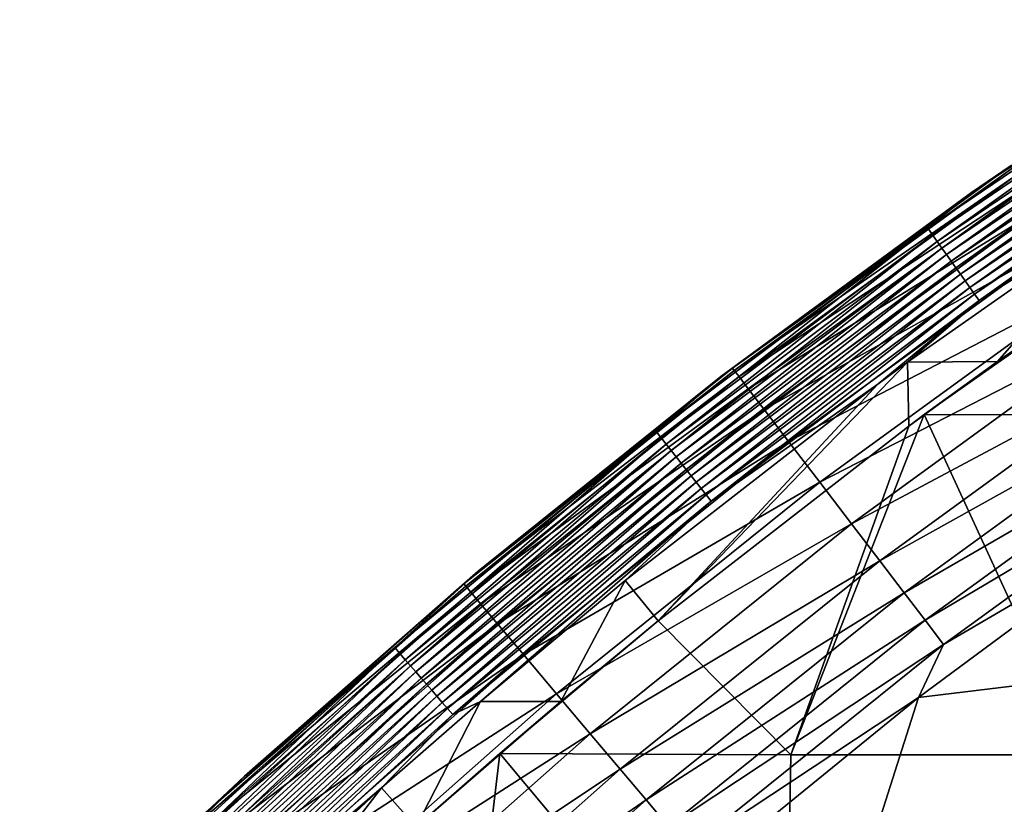
# Model space of a CAD drawing. Units: millimetres. Extents: x -210 to 210, y -210 to 210.
# Drawn here: x -148 to -119, y 154 to 177 of the extents above; entities that cross this region are included whole.
import ezdxf

# ---------------------------------------------------------------- set-up
doc = ezdxf.new("R2010")
doc.units = ezdxf.units.MM
doc.header["$LTSCALE"] = 52.148148
for name, color, linetype in [('13', 7, 'CONTINUOUS'), ('15', 7, 'CONTINUOUS'), ('4', 7, 'CONTINUOUS'), ('6', 7, 'CONTINUOUS'), ('7', 7, 'CONTINUOUS'), ('8', 7, 'CONTINUOUS')]:
    doc.layers.add(name, color=color, linetype=linetype)

msp = doc.modelspace()

# ---------------------------------------------------------------- linework, layer by layer
at = {"layer": '13', "linetype": 'Continuous'}
for points in [[(-112.832, 177.113, 141.339), (-120.451, 172.022, 141.339), (-119.286, 172.816, 142.918), (-112.832, 177.113, 141.339)], [(-119.286, 172.816, 142.918), (-120.451, 172.022, 141.339), (-127.496, 166.851, 142.918), (-119.286, 172.816, 142.918)], [(-119.286, 172.816, 142.918), (-127.496, 166.851, 142.918), (-119.237, 172.745, 144.497), (-119.286, 172.816, 142.918)], [(-127.496, 166.851, 142.918), (-127.444, 166.782, 144.497), (-119.237, 172.745, 144.497), (-127.496, 166.851, 142.918)], [(-127.444, 166.782, 144.497), (-119.107, 172.556, 146.061), (-119.237, 172.745, 144.497), (-127.444, 166.782, 144.497)], [(-127.304, 166.6, 146.061), (-119.107, 172.556, 146.061), (-127.444, 166.782, 144.497), (-127.304, 166.6, 146.061)], [(-127.304, 166.6, 146.061), (-118.85, 172.184, 147.574), (-119.107, 172.556, 146.061), (-127.304, 166.6, 146.061)], [(-120.451, 172.022, 141.339), (-127.84, 166.604, 141.339), (-127.496, 166.851, 142.918), (-120.451, 172.022, 141.339)], [(-127.03, 166.241, 147.574), (-118.85, 172.184, 147.574), (-127.304, 166.6, 146.061), (-127.03, 166.241, 147.574)], [(-127.03, 166.241, 147.574), (-118.412, 171.55, 148.95), (-118.85, 172.184, 147.574), (-127.03, 166.241, 147.574)], [(-126.562, 165.628, 148.95), (-118.412, 171.55, 148.95), (-127.03, 166.241, 147.574), (-126.562, 165.628, 148.95)], [(-126.562, 165.628, 148.95), (-117.742, 170.579, 149.987), (-118.412, 171.55, 148.95), (-126.562, 165.628, 148.95)], [(-125.846, 164.691, 149.987), (-117.742, 170.579, 149.987), (-126.562, 165.628, 148.95), (-125.846, 164.691, 149.987)], [(-125.846, 164.691, 149.987), (-116.881, 169.332, 150.387), (-117.742, 170.579, 149.987), (-125.846, 164.691, 149.987)], [(-124.926, 163.487, 150.387), (-116.881, 169.332, 150.387), (-125.846, 164.691, 149.987), (-124.926, 163.487, 150.387)], [(-124.926, 163.487, 150.387), (-116.006, 168.063, 150.079), (-116.881, 169.332, 150.387), (-124.926, 163.487, 150.387)], [(-123.99, 162.262, 150.079), (-116.006, 168.063, 150.079), (-124.926, 163.487, 150.387), (-123.99, 162.262, 150.079)], [(-123.99, 162.262, 150.079), (-115.228, 166.936, 149.297), (-116.006, 168.063, 150.079), (-123.99, 162.262, 150.079)], [(-127.496, 166.851, 142.918), (-134.985, 160.87, 141.339), (-135.409, 160.496, 142.918), (-127.496, 166.851, 142.918)], [(-127.496, 166.851, 142.918), (-135.409, 160.496, 142.918), (-127.444, 166.782, 144.497), (-127.496, 166.851, 142.918)], [(-135.409, 160.496, 142.918), (-135.353, 160.43, 144.497), (-127.444, 166.782, 144.497), (-135.409, 160.496, 142.918)], [(-135.353, 160.43, 144.497), (-127.304, 166.6, 146.061), (-127.444, 166.782, 144.497), (-135.353, 160.43, 144.497)], [(-127.84, 166.604, 141.339), (-134.985, 160.87, 141.339), (-127.496, 166.851, 142.918), (-127.84, 166.604, 141.339)], [(-123.158, 161.174, 149.297), (-115.228, 166.936, 149.297), (-123.99, 162.262, 150.079), (-123.158, 161.174, 149.297)], [(-123.158, 161.174, 149.297), (-114.557, 165.965, 148.246), (-115.228, 166.936, 149.297), (-123.158, 161.174, 149.297)], [(-135.205, 160.255, 146.061), (-127.304, 166.6, 146.061), (-135.353, 160.43, 144.497), (-135.205, 160.255, 146.061)], [(-135.205, 160.255, 146.061), (-127.03, 166.241, 147.574), (-127.304, 166.6, 146.061), (-135.205, 160.255, 146.061)], [(-134.914, 159.91, 147.574), (-127.03, 166.241, 147.574), (-135.205, 160.255, 146.061), (-134.914, 159.91, 147.574)], [(-134.914, 159.91, 147.574), (-126.562, 165.628, 148.95), (-127.03, 166.241, 147.574), (-134.914, 159.91, 147.574)], [(-122.442, 160.236, 148.246), (-114.557, 165.965, 148.246), (-123.158, 161.174, 149.297), (-122.442, 160.236, 148.246)], [(-122.442, 160.236, 148.246), (-113.977, 165.124, 147.04), (-114.557, 165.965, 148.246), (-122.442, 160.236, 148.246)], [(-134.416, 159.32, 148.95), (-126.562, 165.628, 148.95), (-134.914, 159.91, 147.574), (-134.416, 159.32, 148.95)], [(-134.416, 159.32, 148.95), (-125.846, 164.691, 149.987), (-126.562, 165.628, 148.95), (-134.416, 159.32, 148.95)], [(-121.821, 159.425, 147.04), (-113.977, 165.124, 147.04), (-122.442, 160.236, 148.246), (-121.821, 159.425, 147.04)], [(-121.821, 159.425, 147.04), (-113.468, 164.386, 145.738), (-113.977, 165.124, 147.04), (-121.821, 159.425, 147.04)], [(-133.655, 158.418, 149.987), (-125.846, 164.691, 149.987), (-134.416, 159.32, 148.95), (-133.655, 158.418, 149.987)], [(-133.655, 158.418, 149.987), (-124.926, 163.487, 150.387), (-125.846, 164.691, 149.987), (-133.655, 158.418, 149.987)], [(-121.277, 158.712, 145.738), (-113.468, 164.386, 145.738), (-121.821, 159.425, 147.04), (-121.277, 158.712, 145.738)], [(-121.277, 158.712, 145.738), (-114.735, 162.542, 144.389), (-113.468, 164.386, 145.738), (-121.277, 158.712, 145.738)], [(-132.679, 157.261, 150.387), (-124.926, 163.487, 150.387), (-133.655, 158.418, 149.987), (-132.679, 157.261, 150.387)], [(-132.679, 157.261, 150.387), (-123.99, 162.262, 150.079), (-124.926, 163.487, 150.387), (-132.679, 157.261, 150.387)], [(-122.014, 157.151, 144.389), (-114.735, 162.542, 144.389), (-121.277, 158.712, 145.738), (-122.014, 157.151, 144.389)], [(-131.685, 156.083, 150.079), (-123.99, 162.262, 150.079), (-132.679, 157.261, 150.387), (-131.685, 156.083, 150.079)], [(-131.685, 156.083, 150.079), (-123.158, 161.174, 149.297), (-123.99, 162.262, 150.079), (-131.685, 156.083, 150.079)], [(-130.801, 155.036, 149.297), (-123.158, 161.174, 149.297), (-131.685, 156.083, 150.079), (-130.801, 155.036, 149.297)], [(-130.801, 155.036, 149.297), (-122.442, 160.236, 148.246), (-123.158, 161.174, 149.297), (-130.801, 155.036, 149.297)], [(-134.985, 160.87, 141.339), (-141.874, 154.828, 141.339), (-135.409, 160.496, 142.918), (-134.985, 160.87, 141.339)], [(-135.409, 160.496, 142.918), (-141.874, 154.828, 141.339), (-143.005, 153.767, 142.918), (-135.409, 160.496, 142.918)], [(-135.409, 160.496, 142.918), (-143.005, 153.767, 142.918), (-135.353, 160.43, 144.497), (-135.409, 160.496, 142.918)], [(-143.005, 153.767, 142.918), (-142.946, 153.704, 144.497), (-135.353, 160.43, 144.497), (-143.005, 153.767, 142.918)], [(-142.946, 153.704, 144.497), (-135.205, 160.255, 146.061), (-135.353, 160.43, 144.497), (-142.946, 153.704, 144.497)], [(-142.789, 153.536, 146.061), (-135.205, 160.255, 146.061), (-142.946, 153.704, 144.497), (-142.789, 153.536, 146.061)], [(-142.789, 153.536, 146.061), (-134.914, 159.91, 147.574), (-135.205, 160.255, 146.061), (-142.789, 153.536, 146.061)], [(-130.04, 154.134, 148.246), (-122.442, 160.236, 148.246), (-130.801, 155.036, 149.297), (-130.04, 154.134, 148.246)], [(-130.04, 154.134, 148.246), (-121.821, 159.425, 147.04), (-122.442, 160.236, 148.246), (-130.04, 154.134, 148.246)], [(-142.482, 153.205, 147.574), (-134.914, 159.91, 147.574), (-142.789, 153.536, 146.061), (-142.482, 153.205, 147.574)], [(-142.482, 153.205, 147.574), (-134.416, 159.32, 148.95), (-134.914, 159.91, 147.574), (-142.482, 153.205, 147.574)], [(-141.957, 152.64, 148.95), (-134.416, 159.32, 148.95), (-142.482, 153.205, 147.574), (-141.957, 152.64, 148.95)], [(-141.957, 152.64, 148.95), (-133.655, 158.418, 149.987), (-134.416, 159.32, 148.95), (-141.957, 152.64, 148.95)], [(-129.381, 153.353, 147.04), (-121.821, 159.425, 147.04), (-130.04, 154.134, 148.246), (-129.381, 153.353, 147.04)], [(-129.381, 153.353, 147.04), (-121.277, 158.712, 145.738), (-121.821, 159.425, 147.04), (-129.381, 153.353, 147.04)], [(-128.803, 152.668, 145.738), (-121.277, 158.712, 145.738), (-129.381, 153.353, 147.04), (-128.803, 152.668, 145.738)], [(-128.803, 152.668, 145.738), (-122.014, 157.151, 144.389), (-121.277, 158.712, 145.738), (-128.803, 152.668, 145.738)], [(-141.153, 151.776, 149.987), (-133.655, 158.418, 149.987), (-141.957, 152.64, 148.95), (-141.153, 151.776, 149.987)], [(-141.153, 151.776, 149.987), (-132.679, 157.261, 150.387), (-133.655, 158.418, 149.987), (-141.153, 151.776, 149.987)], [(-140.122, 150.667, 150.387), (-132.679, 157.261, 150.387), (-141.153, 151.776, 149.987), (-140.122, 150.667, 150.387)], [(-140.122, 150.667, 150.387), (-131.685, 156.083, 150.079), (-132.679, 157.261, 150.387), (-140.122, 150.667, 150.387)], [(-129.04, 151.435, 144.389), (-122.014, 157.151, 144.389), (-128.803, 152.668, 145.738), (-129.04, 151.435, 144.389)], [(-139.072, 149.538, 150.079), (-131.685, 156.083, 150.079), (-140.122, 150.667, 150.387), (-139.072, 149.538, 150.079)], [(-139.072, 149.538, 150.079), (-130.801, 155.036, 149.297), (-131.685, 156.083, 150.079), (-139.072, 149.538, 150.079)], [(-138.139, 148.535, 149.297), (-130.801, 155.036, 149.297), (-139.072, 149.538, 150.079), (-138.139, 148.535, 149.297)], [(-138.139, 148.535, 149.297), (-130.04, 154.134, 148.246), (-130.801, 155.036, 149.297), (-138.139, 148.535, 149.297)], [(-141.874, 154.828, 141.339), (-148.492, 148.492, 141.339), (-143.005, 153.767, 142.918), (-141.874, 154.828, 141.339)], [(-137.335, 147.671, 148.246), (-130.04, 154.134, 148.246), (-138.139, 148.535, 149.297), (-137.335, 147.671, 148.246)], [(-137.335, 147.671, 148.246), (-129.381, 153.353, 147.04), (-130.04, 154.134, 148.246), (-137.335, 147.671, 148.246)]]:
    msp.add_3dface(points, dxfattribs=at)
at = {"layer": '15', "linetype": 'Continuous'}
for points in [[(-114.735, 162.542, 144.389), (-122.014, 157.151, 144.389), (-113.195, 158.218, 136.367), (-114.735, 162.542, 144.389)], [(-122.014, 157.151, 144.389), (-124.443, 149.533, 136.367), (-113.195, 158.218, 136.367), (-122.014, 157.151, 144.389)], [(-124.443, 149.533, 136.367), (-110.469, 154.408, 128.128), (-113.195, 158.218, 136.367), (-124.443, 149.533, 136.367)], [(-122.014, 157.151, 144.389), (-129.04, 151.435, 144.389), (-124.443, 149.533, 136.367), (-122.014, 157.151, 144.389)], [(-121.446, 145.932, 128.128), (-110.469, 154.408, 128.128), (-124.443, 149.533, 136.367), (-121.446, 145.932, 128.128)], [(-121.446, 145.932, 128.128), (-107.595, 150.39, 119.756), (-110.469, 154.408, 128.128), (-121.446, 145.932, 128.128)]]:
    msp.add_3dface(points, dxfattribs=at)
at = {"layer": '4', "linetype": 'Continuous'}
for points in [[(-111.892, 165.47, 15), (-121.847, 165.48, 15), (-114.655, 170.542, 15), (-111.892, 165.47, 15)], [(-117.237, 155.46, 15), (-125.78, 155.46, 15), (-121.847, 165.48, 15), (-117.237, 155.46, 15)], [(-121.847, 165.48, 15), (-125.78, 155.46, 15), (-122.298, 165.146, 15), (-121.847, 165.48, 15)], [(-111.892, 165.47, 15), (-117.237, 155.46, 15), (-121.847, 165.48, 15), (-111.892, 165.47, 15)], [(-125.78, 155.46, 15), (-129.688, 159.409, 15), (-122.298, 165.146, 15), (-125.78, 155.46, 15)], [(-125.78, 155.46, 15), (-134.354, 155.496, 15), (-129.688, 159.409, 15), (-125.78, 155.46, 15)], [(-134.354, 155.496, 15), (-135.536, 145.45, 15), (-136.809, 153.341, 15), (-134.354, 155.496, 15)], [(-125.954, 145.45, 15), (-135.536, 145.45, 15), (-134.354, 155.496, 15), (-125.954, 145.45, 15)], [(-125.78, 155.46, 15), (-125.954, 145.45, 15), (-134.354, 155.496, 15), (-125.78, 155.46, 15)], [(-116.372, 145.45, 15), (-125.954, 145.45, 15), (-117.237, 155.46, 15), (-116.372, 145.45, 15)], [(-117.237, 155.46, 15), (-125.954, 145.45, 15), (-125.78, 155.46, 15), (-117.237, 155.46, 15)]]:
    msp.add_3dface(points, dxfattribs=at)
at = {"layer": '6', "linetype": 'Continuous'}
for points in [[(-112.832, 177.113, 141.339), (-113.473, 176.568, 136.576), (-120.451, 172.022, 141.339), (-112.832, 177.113, 141.339)], [(-113.473, 176.568, 136.576), (-121.609, 170.775, 126.569), (-121.746, 170.969, 136.576), (-113.473, 176.568, 136.576)], [(-113.473, 176.568, 136.576), (-121.746, 170.969, 136.576), (-120.451, 172.022, 141.339), (-113.473, 176.568, 136.576)], [(-113.345, 176.368, 126.569), (-121.609, 170.775, 126.569), (-113.473, 176.568, 136.576), (-113.345, 176.368, 126.569)], [(-113.345, 176.368, 126.569), (-121.471, 170.582, 116.562), (-121.609, 170.775, 126.569), (-113.345, 176.368, 126.569)], [(-113.216, 176.168, 116.562), (-121.471, 170.582, 116.562), (-113.345, 176.368, 126.569), (-113.216, 176.168, 116.562)], [(-113.216, 176.168, 116.562), (-121.333, 170.388, 106.555), (-121.471, 170.582, 116.562), (-113.216, 176.168, 116.562)], [(-113.088, 175.968, 106.555), (-121.333, 170.388, 106.555), (-113.216, 176.168, 116.562), (-113.088, 175.968, 106.555)], [(-113.088, 175.968, 106.555), (-121.195, 170.195, 96.547), (-121.333, 170.388, 106.555), (-113.088, 175.968, 106.555)], [(-112.96, 175.768, 96.547), (-121.195, 170.195, 96.547), (-113.088, 175.968, 106.555), (-112.96, 175.768, 96.547)], [(-112.96, 175.768, 96.547), (-121.057, 170.001, 86.54), (-121.195, 170.195, 96.547), (-112.96, 175.768, 96.547)], [(-112.831, 175.569, 86.54), (-121.057, 170.001, 86.54), (-112.96, 175.768, 96.547), (-112.831, 175.569, 86.54)], [(-112.831, 175.569, 86.54), (-120.919, 169.807, 76.533), (-121.057, 170.001, 86.54), (-112.831, 175.569, 86.54)], [(-112.703, 175.369, 76.533), (-120.919, 169.807, 76.533), (-112.831, 175.569, 86.54), (-112.703, 175.369, 76.533)], [(-112.703, 175.369, 76.533), (-120.781, 169.614, 66.526), (-120.919, 169.807, 76.533), (-112.703, 175.369, 76.533)], [(-112.574, 175.169, 66.526), (-120.781, 169.614, 66.526), (-112.703, 175.369, 76.533), (-112.574, 175.169, 66.526)], [(-112.574, 175.169, 66.526), (-120.644, 169.42, 56.519), (-120.781, 169.614, 66.526), (-112.574, 175.169, 66.526)], [(-112.446, 174.969, 56.519), (-120.644, 169.42, 56.519), (-112.574, 175.169, 66.526), (-112.446, 174.969, 56.519)], [(-112.446, 174.969, 56.519), (-120.506, 169.227, 46.512), (-120.644, 169.42, 56.519), (-112.446, 174.969, 56.519)], [(-112.317, 174.769, 46.512), (-120.506, 169.227, 46.512), (-112.446, 174.969, 56.519), (-112.317, 174.769, 46.512)], [(-112.317, 174.769, 46.512), (-120.368, 169.033, 36.504), (-120.506, 169.227, 46.512), (-112.317, 174.769, 46.512)], [(-112.189, 174.569, 36.504), (-120.368, 169.033, 36.504), (-112.317, 174.769, 46.512), (-112.189, 174.569, 36.504)], [(-112.189, 174.569, 36.504), (-120.23, 168.84, 26.497), (-120.368, 169.033, 36.504), (-112.189, 174.569, 36.504)], [(-112.06, 174.369, 26.497), (-120.23, 168.84, 26.497), (-112.189, 174.569, 36.504), (-112.06, 174.369, 26.497)], [(-120.23, 168.84, 26.497), (-112.06, 174.369, 26.497), (-115.512, 171.816, 16.5), (-120.23, 168.84, 26.497)], [(-120.451, 172.022, 141.339), (-121.746, 170.969, 136.576), (-127.84, 166.604, 141.339), (-120.451, 172.022, 141.339)], [(-122.34, 167.023, 16.5), (-120.23, 168.84, 26.497), (-115.512, 171.816, 16.5), (-122.34, 167.023, 16.5)], [(-121.746, 170.969, 136.576), (-129.597, 164.795, 126.569), (-129.743, 164.982, 136.576), (-121.746, 170.969, 136.576)], [(-121.746, 170.969, 136.576), (-129.743, 164.982, 136.576), (-127.84, 166.604, 141.339), (-121.746, 170.969, 136.576)], [(-121.609, 170.775, 126.569), (-129.597, 164.795, 126.569), (-121.746, 170.969, 136.576), (-121.609, 170.775, 126.569)], [(-121.609, 170.775, 126.569), (-129.45, 164.609, 116.562), (-129.597, 164.795, 126.569), (-121.609, 170.775, 126.569)], [(-121.471, 170.582, 116.562), (-129.45, 164.609, 116.562), (-121.609, 170.775, 126.569), (-121.471, 170.582, 116.562)], [(-121.471, 170.582, 116.562), (-129.303, 164.422, 106.555), (-129.45, 164.609, 116.562), (-121.471, 170.582, 116.562)], [(-121.333, 170.388, 106.555), (-129.303, 164.422, 106.555), (-121.471, 170.582, 116.562), (-121.333, 170.388, 106.555)], [(-121.333, 170.388, 106.555), (-129.156, 164.235, 96.547), (-129.303, 164.422, 106.555), (-121.333, 170.388, 106.555)], [(-121.195, 170.195, 96.547), (-129.156, 164.235, 96.547), (-121.333, 170.388, 106.555), (-121.195, 170.195, 96.547)], [(-121.195, 170.195, 96.547), (-129.009, 164.048, 86.54), (-129.156, 164.235, 96.547), (-121.195, 170.195, 96.547)], [(-121.057, 170.001, 86.54), (-129.009, 164.048, 86.54), (-121.195, 170.195, 96.547), (-121.057, 170.001, 86.54)], [(-121.057, 170.001, 86.54), (-128.862, 163.862, 76.533), (-129.009, 164.048, 86.54), (-121.057, 170.001, 86.54)], [(-120.919, 169.807, 76.533), (-128.862, 163.862, 76.533), (-121.057, 170.001, 86.54), (-120.919, 169.807, 76.533)], [(-120.919, 169.807, 76.533), (-128.715, 163.675, 66.526), (-128.862, 163.862, 76.533), (-120.919, 169.807, 76.533)], [(-120.781, 169.614, 66.526), (-128.715, 163.675, 66.526), (-120.919, 169.807, 76.533), (-120.781, 169.614, 66.526)], [(-120.781, 169.614, 66.526), (-128.568, 163.488, 56.519), (-128.715, 163.675, 66.526), (-120.781, 169.614, 66.526)], [(-120.644, 169.42, 56.519), (-128.568, 163.488, 56.519), (-120.781, 169.614, 66.526), (-120.644, 169.42, 56.519)], [(-120.644, 169.42, 56.519), (-128.421, 163.301, 46.512), (-128.568, 163.488, 56.519), (-120.644, 169.42, 56.519)], [(-120.506, 169.227, 46.512), (-128.421, 163.301, 46.512), (-120.644, 169.42, 56.519), (-120.506, 169.227, 46.512)], [(-120.506, 169.227, 46.512), (-128.275, 163.114, 36.504), (-128.421, 163.301, 46.512), (-120.506, 169.227, 46.512)], [(-120.368, 169.033, 36.504), (-128.275, 163.114, 36.504), (-120.506, 169.227, 46.512), (-120.368, 169.033, 36.504)], [(-120.368, 169.033, 36.504), (-128.128, 162.928, 26.497), (-128.275, 163.114, 36.504), (-120.368, 169.033, 36.504)], [(-120.23, 168.84, 26.497), (-128.128, 162.928, 26.497), (-120.368, 169.033, 36.504), (-120.23, 168.84, 26.497)], [(-128.128, 162.928, 26.497), (-120.23, 168.84, 26.497), (-123.212, 166.38, 16.5), (-128.128, 162.928, 26.497)], [(-123.212, 166.38, 16.5), (-120.23, 168.84, 26.497), (-122.34, 167.023, 16.5), (-123.212, 166.38, 16.5)], [(-127.84, 166.604, 141.339), (-129.743, 164.982, 136.576), (-134.985, 160.87, 141.339), (-127.84, 166.604, 141.339)], [(-130.657, 160.6, 16.5), (-128.128, 162.928, 26.497), (-123.212, 166.38, 16.5), (-130.657, 160.6, 16.5)], [(-129.743, 164.982, 136.576), (-137.291, 158.442, 126.569), (-137.447, 158.622, 136.576), (-129.743, 164.982, 136.576)], [(-129.743, 164.982, 136.576), (-137.447, 158.622, 136.576), (-134.985, 160.87, 141.339), (-129.743, 164.982, 136.576)], [(-129.597, 164.795, 126.569), (-137.291, 158.442, 126.569), (-129.743, 164.982, 136.576), (-129.597, 164.795, 126.569)], [(-129.597, 164.795, 126.569), (-137.135, 158.263, 116.562), (-137.291, 158.442, 126.569), (-129.597, 164.795, 126.569)], [(-129.45, 164.609, 116.562), (-137.135, 158.263, 116.562), (-129.597, 164.795, 126.569), (-129.45, 164.609, 116.562)], [(-129.45, 164.609, 116.562), (-136.98, 158.083, 106.555), (-137.135, 158.263, 116.562), (-129.45, 164.609, 116.562)], [(-129.303, 164.422, 106.555), (-136.98, 158.083, 106.555), (-129.45, 164.609, 116.562), (-129.303, 164.422, 106.555)], [(-129.303, 164.422, 106.555), (-136.824, 157.904, 96.547), (-136.98, 158.083, 106.555), (-129.303, 164.422, 106.555)], [(-129.156, 164.235, 96.547), (-136.824, 157.904, 96.547), (-129.303, 164.422, 106.555), (-129.156, 164.235, 96.547)], [(-129.156, 164.235, 96.547), (-136.669, 157.724, 86.54), (-136.824, 157.904, 96.547), (-129.156, 164.235, 96.547)], [(-129.009, 164.048, 86.54), (-136.669, 157.724, 86.54), (-129.156, 164.235, 96.547), (-129.009, 164.048, 86.54)], [(-129.009, 164.048, 86.54), (-136.513, 157.544, 76.533), (-136.669, 157.724, 86.54), (-129.009, 164.048, 86.54)], [(-128.862, 163.862, 76.533), (-136.513, 157.544, 76.533), (-129.009, 164.048, 86.54), (-128.862, 163.862, 76.533)], [(-128.862, 163.862, 76.533), (-136.357, 157.365, 66.526), (-136.513, 157.544, 76.533), (-128.862, 163.862, 76.533)], [(-128.715, 163.675, 66.526), (-136.357, 157.365, 66.526), (-128.862, 163.862, 76.533), (-128.715, 163.675, 66.526)], [(-128.715, 163.675, 66.526), (-136.202, 157.185, 56.519), (-136.357, 157.365, 66.526), (-128.715, 163.675, 66.526)], [(-128.568, 163.488, 56.519), (-136.202, 157.185, 56.519), (-128.715, 163.675, 66.526), (-128.568, 163.488, 56.519)], [(-128.568, 163.488, 56.519), (-136.046, 157.006, 46.512), (-136.202, 157.185, 56.519), (-128.568, 163.488, 56.519)], [(-128.421, 163.301, 46.512), (-136.046, 157.006, 46.512), (-128.568, 163.488, 56.519), (-128.421, 163.301, 46.512)], [(-128.421, 163.301, 46.512), (-135.891, 156.826, 36.504), (-136.046, 157.006, 46.512), (-128.421, 163.301, 46.512)], [(-128.275, 163.114, 36.504), (-135.891, 156.826, 36.504), (-128.421, 163.301, 46.512), (-128.275, 163.114, 36.504)], [(-128.275, 163.114, 36.504), (-135.735, 156.646, 26.497), (-135.891, 156.826, 36.504), (-128.275, 163.114, 36.504)], [(-128.128, 162.928, 26.497), (-135.735, 156.646, 26.497), (-128.275, 163.114, 36.504), (-128.128, 162.928, 26.497)], [(-135.735, 156.646, 26.497), (-128.128, 162.928, 26.497), (-134.922, 157.035, 16.5), (-135.735, 156.646, 26.497)], [(-134.922, 157.035, 16.5), (-128.128, 162.928, 26.497), (-130.657, 160.6, 16.5), (-134.922, 157.035, 16.5)], [(-134.985, 160.87, 141.339), (-137.447, 158.622, 136.576), (-141.874, 154.828, 141.339), (-134.985, 160.87, 141.339)], [(-137.447, 158.622, 136.576), (-144.675, 151.73, 126.569), (-144.839, 151.902, 136.576), (-137.447, 158.622, 136.576)], [(-137.447, 158.622, 136.576), (-144.839, 151.902, 136.576), (-141.874, 154.828, 141.339), (-137.447, 158.622, 136.576)], [(-137.291, 158.442, 126.569), (-144.675, 151.73, 126.569), (-137.447, 158.622, 136.576), (-137.291, 158.442, 126.569)], [(-137.291, 158.442, 126.569), (-144.511, 151.558, 116.562), (-144.675, 151.73, 126.569), (-137.291, 158.442, 126.569)], [(-137.135, 158.263, 116.562), (-144.511, 151.558, 116.562), (-137.291, 158.442, 126.569), (-137.135, 158.263, 116.562)], [(-137.135, 158.263, 116.562), (-144.347, 151.386, 106.555), (-144.511, 151.558, 116.562), (-137.135, 158.263, 116.562)], [(-136.98, 158.083, 106.555), (-144.347, 151.386, 106.555), (-137.135, 158.263, 116.562), (-136.98, 158.083, 106.555)], [(-136.98, 158.083, 106.555), (-144.183, 151.214, 96.547), (-144.347, 151.386, 106.555), (-136.98, 158.083, 106.555)], [(-136.824, 157.904, 96.547), (-144.183, 151.214, 96.547), (-136.98, 158.083, 106.555), (-136.824, 157.904, 96.547)], [(-136.824, 157.904, 96.547), (-144.019, 151.042, 86.54), (-144.183, 151.214, 96.547), (-136.824, 157.904, 96.547)], [(-136.669, 157.724, 86.54), (-144.019, 151.042, 86.54), (-136.824, 157.904, 96.547), (-136.669, 157.724, 86.54)], [(-136.669, 157.724, 86.54), (-143.855, 150.87, 76.533), (-144.019, 151.042, 86.54), (-136.669, 157.724, 86.54)], [(-136.513, 157.544, 76.533), (-143.855, 150.87, 76.533), (-136.669, 157.724, 86.54), (-136.513, 157.544, 76.533)], [(-136.513, 157.544, 76.533), (-143.691, 150.698, 66.526), (-143.855, 150.87, 76.533), (-136.513, 157.544, 76.533)], [(-136.357, 157.365, 66.526), (-143.691, 150.698, 66.526), (-136.513, 157.544, 76.533), (-136.357, 157.365, 66.526)], [(-136.357, 157.365, 66.526), (-143.527, 150.526, 56.519), (-143.691, 150.698, 66.526), (-136.357, 157.365, 66.526)], [(-136.202, 157.185, 56.519), (-143.527, 150.526, 56.519), (-136.357, 157.365, 66.526), (-136.202, 157.185, 56.519)], [(-136.202, 157.185, 56.519), (-143.363, 150.354, 46.512), (-143.527, 150.526, 56.519), (-136.202, 157.185, 56.519)], [(-136.046, 157.006, 46.512), (-143.363, 150.354, 46.512), (-136.202, 157.185, 56.519), (-136.046, 157.006, 46.512)], [(-136.046, 157.006, 46.512), (-143.199, 150.183, 36.504), (-143.363, 150.354, 46.512), (-136.046, 157.006, 46.512)], [(-135.891, 156.826, 36.504), (-143.199, 150.183, 36.504), (-136.046, 157.006, 46.512), (-135.891, 156.826, 36.504)], [(-137.832, 154.487, 16.5), (-135.735, 156.646, 26.497), (-134.922, 157.035, 16.5), (-137.832, 154.487, 16.5)], [(-135.891, 156.826, 36.504), (-143.035, 150.011, 26.497), (-143.199, 150.183, 36.504), (-135.891, 156.826, 36.504)], [(-135.735, 156.646, 26.497), (-143.035, 150.011, 26.497), (-135.891, 156.826, 36.504), (-135.735, 156.646, 26.497)], [(-143.035, 150.011, 26.497), (-135.735, 156.646, 26.497), (-137.832, 154.487, 16.5), (-143.035, 150.011, 26.497)], [(-141.874, 154.828, 141.339), (-144.839, 151.902, 136.576), (-148.492, 148.492, 141.339), (-141.874, 154.828, 141.339)], [(-144.72, 148.053, 16.5), (-143.035, 150.011, 26.497), (-137.832, 154.487, 16.5), (-144.72, 148.053, 16.5)]]:
    msp.add_3dface(points, dxfattribs=at)
at = {"layer": '7', "linetype": 'Continuous'}
for points in [[(-122.34, 167.023, 16.5), (-115.512, 171.816, 16.5), (-119.693, 167.045, 16.5), (-122.34, 167.023, 16.5)], [(-119.693, 167.045, 16.5), (-115.512, 171.816, 16.5), (-114.655, 170.542, 16.5), (-119.693, 167.045, 16.5)], [(-123.212, 166.38, 16.5), (-122.34, 167.023, 16.5), (-129.689, 159.409, 16.5), (-123.212, 166.38, 16.5)], [(-122.34, 167.023, 16.5), (-122.299, 165.146, 16.5), (-129.689, 159.409, 16.5), (-122.34, 167.023, 16.5)], [(-122.34, 167.023, 16.5), (-119.693, 167.045, 16.5), (-122.299, 165.146, 16.5), (-122.34, 167.023, 16.5)], [(-130.657, 160.6, 16.5), (-123.212, 166.38, 16.5), (-129.689, 159.409, 16.5), (-130.657, 160.6, 16.5)], [(-134.922, 157.035, 16.5), (-130.657, 160.6, 16.5), (-132.553, 157.035, 16.5), (-134.922, 157.035, 16.5)], [(-132.553, 157.035, 16.5), (-130.657, 160.6, 16.5), (-129.689, 159.409, 16.5), (-132.553, 157.035, 16.5)], [(-137.832, 154.487, 16.5), (-134.922, 157.035, 16.5), (-136.81, 153.34, 16.5), (-137.832, 154.487, 16.5)], [(-134.922, 157.035, 16.5), (-132.553, 157.035, 16.5), (-136.81, 153.34, 16.5), (-134.922, 157.035, 16.5)], [(-144.72, 148.053, 16.5), (-137.832, 154.487, 16.5), (-143.615, 146.986, 16.5), (-144.72, 148.053, 16.5)], [(-137.832, 154.487, 16.5), (-136.81, 153.34, 16.5), (-143.615, 146.986, 16.5), (-137.832, 154.487, 16.5)]]:
    msp.add_3dface(points, dxfattribs=at)
at = {"layer": '8', "linetype": 'Continuous'}
for points in [[(-114.655, 170.542, 15), (-121.847, 165.48, 15), (-114.655, 170.542, 16.5), (-114.655, 170.542, 15)], [(-121.847, 165.48, 15), (-119.693, 167.045, 16.5), (-114.655, 170.542, 16.5), (-121.847, 165.48, 15)], [(-119.693, 167.045, 16.5), (-122.298, 165.146, 15), (-122.299, 165.146, 16.5), (-119.693, 167.045, 16.5)], [(-121.847, 165.48, 15), (-122.298, 165.146, 15), (-119.693, 167.045, 16.5), (-121.847, 165.48, 15)], [(-122.299, 165.146, 16.5), (-129.688, 159.409, 15), (-129.689, 159.409, 16.5), (-122.299, 165.146, 16.5)], [(-122.298, 165.146, 15), (-129.688, 159.409, 15), (-122.299, 165.146, 16.5), (-122.298, 165.146, 15)], [(-129.688, 159.409, 15), (-134.354, 155.496, 15), (-129.689, 159.409, 16.5), (-129.688, 159.409, 15)], [(-134.354, 155.496, 15), (-132.553, 157.035, 16.5), (-129.689, 159.409, 16.5), (-134.354, 155.496, 15)], [(-132.553, 157.035, 16.5), (-136.809, 153.341, 15), (-136.81, 153.34, 16.5), (-132.553, 157.035, 16.5)], [(-134.354, 155.496, 15), (-136.809, 153.341, 15), (-132.553, 157.035, 16.5), (-134.354, 155.496, 15)]]:
    msp.add_3dface(points, dxfattribs=at)

doc.saveas('drawing.dxf')
